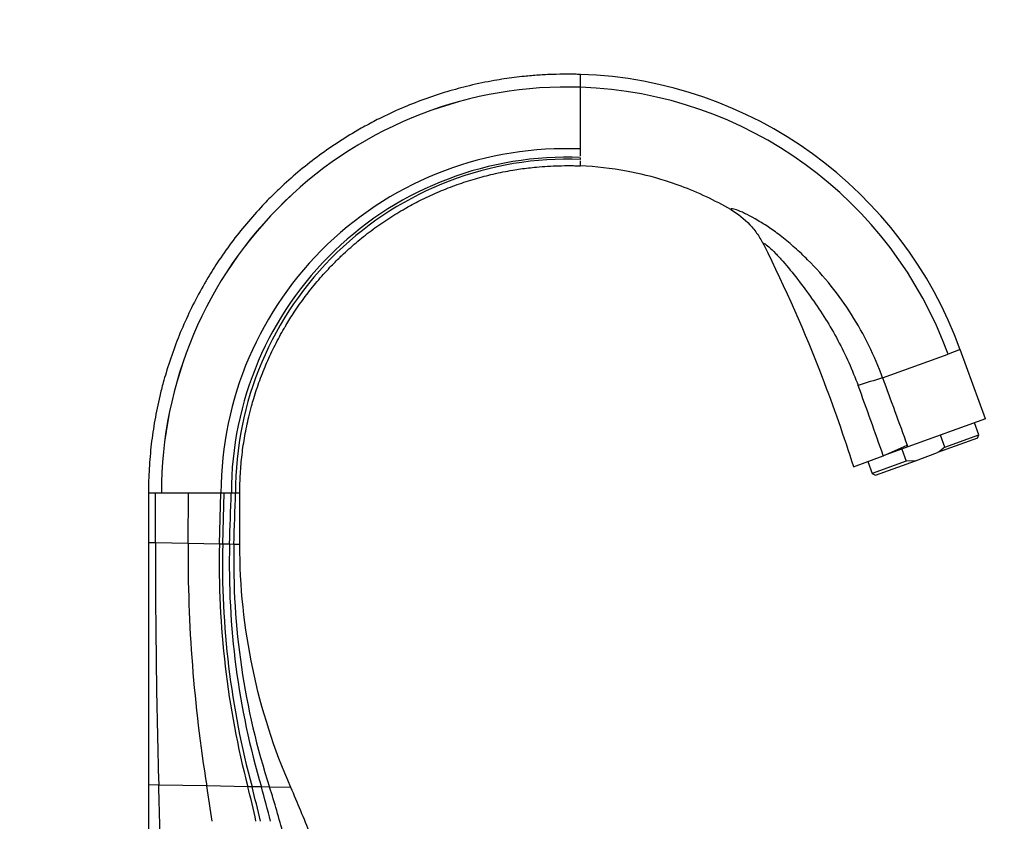
# Model space of a CAD drawing. Units: millimetres. Extents: x 0 to 1478, y 0 to 1758.
# Drawn here: x 1111 to 1302, y 1211 to 1366 of the extents above; entities that cross this region are included whole.
import ezdxf
from ezdxf import colors
from ezdxf.entities.mleader import LeaderData, LeaderLine
from ezdxf.math import Vec2, Vec3

# ---------------------------------------------------------------- set-up
doc = ezdxf.new("R2010")
doc.units = ezdxf.units.MM
doc.layers.add('DV4_Défaut', color=7, linetype='Continuous')
doc.layers.add('Défaut', color=7, linetype='Continuous')

# ---------------------------------------------------------------- blocks, each defined once
blk = doc.blocks.new('_DOT')
at = {"color": 0}
blk.add_line((0, 0), (-1, 0), dxfattribs=at)
at = {"color": 0, "const_width": 0.333}
blk.add_lwpolyline([(-0.1665, 0, 1), (0.1665, 0, 1)], format="xyb", close=True, dxfattribs=at)
blk = doc.blocks.new('SE3')
at = {"layer": 'DV4_Défaut', "color": 7, "linetype": 'Continuous'}
for p, q in [((1220.1, 1353.28), (1220.1, 1355.77)), ((1220.1, 1346.6), (1220.1, 1353.28)), ((1220.1, 1341.77), (1220.1, 1346.6)), ((1220.1, 1340.76), (1220.1, 1341.77)), ((1220.1, 1339.97), (1220.1, 1340.76)), ((1220.1, 1339.31), (1220.1, 1339.57)), ((1220.1, 1338.81), (1220.1, 1339.05)), ((1220.1, 1338.81), (1220.1, 1338.91)), ((1220.1, 1338.05), (1220.1, 1338.81)), ((1293.65, 1302.47), (1293.61, 1302.58)), ((1278.61, 1297), (1291.29, 1301.61)), ((1293.65, 1302.47), (1291.29, 1301.61)), ((1298.51, 1289.1), (1293.65, 1302.47)), ((1293.65, 1302.47), (1293.65, 1302.47)), ((1293.65, 1302.47), (1293.65, 1302.47)), ((1298.51, 1289.1), (1283.49, 1283.63)), ((1297.26, 1285.98), (1296.4, 1288.33)), ((1290.67, 1283.59), (1289.82, 1285.93)), ((1290.67, 1283.59), (1297.26, 1285.98)), ((1296.96, 1285.34), (1297.26, 1285.98)), ((1283.49, 1283.63), (1278.74, 1281.9)), ((1283.49, 1283.63), (1283.36, 1284)), ((1296.96, 1285.34), (1289.23, 1282.53)), ((1272.97, 1279.8), (1278.74, 1281.9)), ((1282.31, 1283.2), (1283.17, 1280.85)), ((1284.95, 1280.97), (1289.23, 1282.53)), ((1275.73, 1280.81), (1276.58, 1278.46)), ((1283.17, 1280.85), (1276.58, 1278.46)), ((1277.23, 1278.16), (1284.95, 1280.97)), ((1284.95, 1280.97), (1283.17, 1280.85)), ((1276.58, 1278.46), (1277.23, 1278.16)), ((1136.4, 1274.74), (1136.4, 1265.06)), ((1136.4, 1274.74), (1137.79, 1274.74)), ((1137.77, 1265.04), (1137.79, 1274.74)), ((1137.79, 1274.74), (1138.9, 1274.74)), ((1138.9, 1274.74), (1144.16, 1274.74)), ((1138.9, 1274.74), (1138.9, 1274.74)), ((1138.9, 1274.74), (1138.9, 1274.74)), ((1144.07, 1264.93), (1144.16, 1274.74)), ((1144.16, 1274.74), (1150.45, 1274.74)), ((1150.16, 1264.81), (1150.45, 1274.74)), ((1150.45, 1274.74), (1151.1, 1274.74)), ((1150.79, 1264.8), (1151.1, 1274.74)), ((1151.1, 1274.74), (1152.45, 1274.74)), ((1152.45, 1274.74), (1153.05, 1274.74)), ((1153.05, 1274.74), (1153.27, 1274.74)), ((1153.27, 1274.74), (1154.1, 1274.74)), ((1154.1, 1264.74), (1154.1, 1274.74)), ((1136.4, 1265.06), (1136.4, 1218.2)), ((1137.77, 1265.04), (1136.4, 1265.06)), ((1144.07, 1264.93), (1137.77, 1265.04)), ((1150.16, 1264.81), (1144.07, 1264.93)), ((1150.79, 1264.8), (1150.16, 1264.81)), ((1152.11, 1264.78), (1150.79, 1264.8)), ((1152.96, 1264.76), (1152.11, 1264.78)), ((1154.1, 1264.74), (1152.96, 1264.76)), ((1136.4, 1218.2), (1136.4, 1208.64)), ((1138.4, 1218.17), (1136.4, 1218.2)), ((1147.7, 1217.99), (1138.4, 1218.17)), ((1155.65, 1217.85), (1147.7, 1217.99)), ((1156.47, 1217.83), (1155.65, 1217.85)), ((1158.27, 1217.8), (1156.47, 1217.83)), ((1159.87, 1217.77), (1158.27, 1217.8)), ((1163.97, 1217.69), (1159.87, 1217.77))]:
    blk.add_line(p, q, dxfattribs=at)
for centre, radius, start, end in [((1217.47, 1274.74), 81.07, 20.0001, 88.1375), ((1217.47, 1274.74), 81.07, 20.0001, 88.1375), ((1217.48, 1274.75), 78.57, 88.0847, 180.0066), ((1217.48, 1274.75), 78.58, 88.0847, 180.0065), ((1217.47, 1274.78), 78.54, 19.9729, 88.0779), ((1217.28, 1274.56), 66.83, 87.5768, 179.8409), ((1217.46, 1274.73), 65, 87.6646, 179.9897), ((1217.67, 1274.95), 64.41, 87.8375, 180.1828), ((1310.81, 1185.4), 116.15, 106.0964, 108.5478), ((4795.68, 2575.5), 3742.24, 199.97694, 200.18877), ((252.23, 922.08), 1087.75, 19.31946, 20.07881), ((1243.57, 1365.44), 90.64, 292.8302, 296.0361), ((1278.88, 1281.99), 0.158, 196.4798, 212.4792), ((2744.7, 1263.14), 1606.94, 179.93213, 181.60363), ((1425.98, 1263.09), 281.91, 179.6269, 189.2049), ((1321.5, 1261.04), 171.39, 178.7392, 194.5988), ((1315.6, 1260.9), 164.86, 178.6442, 195.1458), ((1303.88, 1260.8), 151.82, 178.4976, 196.4538), ((1293.65, 1261.44), 140.73, 178.6482, 198.0809), ((-1433.87, 1148.04), 2573.22, 1.34946, 1.56159), ((703.65, 1147.17), 449.66, 8.1796, 9.0622), ((935.8, 1162.38), 226.74, 12.4212, 14.1605), ((947.84, 1163.19), 215.66, 12.8487, 14.6766), ((968.48, 1163.58), 197.39, 13.9443, 15.9417), ((974.52, 1158.84), 194.49, 14.8396, 17.637), ((952.13, 1124.73), 231.35, 21.2669, 23.692)]:
    blk.add_arc(centre, radius, start, end, dxfattribs=at)
for points, knots in [([(1220.1, 1355.77), (1219.91, 1355.77), (1219.33, 1355.79), (1218.45, 1355.8), (1216.84, 1355.81), (1214.71, 1355.78), (1211.96, 1355.64), (1209.48, 1355.42), (1207.27, 1355.17), (1205.33, 1354.9), (1202.42, 1354.43), (1198.7, 1353.65), (1194.14, 1352.43), (1189.73, 1350.96), (1185.34, 1349.22), (1181.54, 1347.45), (1178.76, 1345.98), (1176.02, 1344.44), (1172.9, 1342.51), (1169.03, 1339.8), (1165.33, 1336.88), (1162.69, 1334.52), (1160.42, 1332.35), (1158.21, 1330.11), (1155.34, 1326.88), (1152.41, 1323.18), (1149.85, 1319.53), (1148.19, 1316.86), (1146.6, 1314.14), (1144.99, 1311.15), (1142.99, 1306.87), (1141.25, 1302.48), (1140.06, 1298.88), (1139.19, 1295.85), (1138.41, 1292.81), (1137.59, 1288.83), (1136.91, 1284.16), (1136.5, 1279.46), (1136.4, 1276.31), (1136.4, 1274.74)], [0, 0, 0, 0, 0.004468, 0.013518, 0.020277, 0.041484, 0.06269, 0.083896, 0.098979, 0.114062, 0.129145, 0.166956, 0.201717, 0.238002, 0.274288, 0.310574, 0.334785, 0.346859, 0.383145, 0.41943, 0.455716, 0.492001, 0.501089, 0.528287, 0.564573, 0.600858, 0.637144, 0.667393, 0.67343, 0.709715, 0.746001, 0.782286, 0.818572, 0.833696, 0.854858, 0.891143, 0.927428, 0.963714, 1, 1, 1, 1]), ([(1154.1, 1274.74), (1154.1, 1275.98), (1154.18, 1278.45), (1154.5, 1282.14), (1155.04, 1285.81), (1155.69, 1288.94), (1156.31, 1291.34), (1156.99, 1293.71), (1157.94, 1296.54), (1159.31, 1299.99), (1160.89, 1303.35), (1162.17, 1305.7), (1163.42, 1307.83), (1164.73, 1309.92), (1166.75, 1312.79), (1169.06, 1315.69), (1171.33, 1318.22), (1173.08, 1319.97), (1174.87, 1321.67), (1176.96, 1323.51), (1179.88, 1325.8), (1182.93, 1327.91), (1185.39, 1329.41), (1187.55, 1330.61), (1189.74, 1331.75), (1192.74, 1333.12), (1196.19, 1334.47), (1199.67, 1335.59), (1203.27, 1336.53), (1206.2, 1337.12), (1208.49, 1337.47), (1210.02, 1337.67), (1211.76, 1337.86), (1213.72, 1338.01), (1215.88, 1338.1), (1217.55, 1338.11), (1218.81, 1338.1), (1219.5, 1338.08), (1219.95, 1338.06), (1220.1, 1338.05)], [0, 0, 0, 0, 0.036286, 0.072572, 0.108857, 0.145142, 0.166304, 0.181428, 0.217714, 0.253999, 0.290285, 0.32657, 0.332607, 0.362856, 0.399142, 0.435427, 0.471713, 0.498911, 0.507999, 0.544284, 0.58057, 0.616855, 0.653141, 0.665215, 0.689426, 0.725712, 0.761998, 0.798283, 0.833044, 0.870855, 0.885938, 0.901021, 0.916104, 0.93731, 0.958516, 0.979723, 0.986482, 0.995532, 1, 1, 1, 1]), ([(1249.19, 1329.6), (1246.12, 1331.37), (1241.93, 1333.34), (1235.11, 1335.69), (1228.65, 1337.3), (1223.08, 1337.93), (1220.1, 1338.05)], [0, 0, 0, 0, 0.348324, 0.451603, 0.707553, 1, 1, 1, 1]), ([(1278.61, 1297), (1277.06, 1301.28), (1275.03, 1305.41), (1271.37, 1311.17), (1270.05, 1313.02), (1267.21, 1316.57), (1265.69, 1318.28), (1263.28, 1320.68), (1262.46, 1321.45), (1260.78, 1322.94), (1259.93, 1323.66), (1258.66, 1324.66), (1258.24, 1324.98), (1257.43, 1325.58), (1257.08, 1325.82), (1255.98, 1326.55), (1255.19, 1327.04), (1252.95, 1328.37), (1251.61, 1329.03), (1250.18, 1329.59), (1249.8, 1329.7), (1249.29, 1329.77), (1249.17, 1329.72), (1249.19, 1329.6)], [0, 0, 0, 0, 0.25, 0.25, 0.375, 0.375, 0.5, 0.5, 0.5625, 0.5625, 0.625, 0.625, 0.65625, 0.65625, 0.6875, 0.6875, 0.75, 0.75, 0.875, 0.875, 0.9375, 0.9375, 1, 1, 1, 1]), ([(1249.19, 1329.6), (1250.57, 1328.8), (1251.8, 1327.82), (1253.15, 1326.38), (1253.41, 1326.08), (1253.91, 1325.46), (1254.14, 1325.14), (1254.82, 1324.17), (1255.22, 1323.49), (1255.58, 1322.77)], [0, 0, 0, 0, 0.5, 0.5, 0.625, 0.625, 0.75, 0.75, 1, 1, 1, 1]), ([(1255.58, 1322.77), (1255.46, 1323.01), (1255.48, 1323.11), (1255.85, 1322.94), (1256.18, 1322.7), (1256.96, 1322.02), (1257.41, 1321.58), (1258.32, 1320.64), (1258.8, 1320.13), (1260.24, 1318.51), (1261.19, 1317.31), (1263.08, 1314.87), (1264.01, 1313.62), (1266.73, 1309.77), (1268.42, 1307.09), (1271.44, 1301.45), (1272.76, 1298.52), (1273.86, 1295.52)], [0, 0, 0, 0, 0.0625, 0.0625, 0.125, 0.125, 0.1875, 0.1875, 0.25, 0.25, 0.375, 0.375, 0.5, 0.5, 0.75, 0.75, 1, 1, 1, 1]), ([(1255.58, 1322.77), (1259.75, 1314.42), (1265.99, 1300.27), (1271.11, 1285.68), (1272.95, 1279.84), (1272.96, 1279.83), (1272.96, 1279.81), (1272.97, 1279.8)], [0, 0, 0, 0, 0.484869, 0.802581, 0.802581, 0.802581, 1, 1, 1, 1])]:
    blk.add_open_spline(points, degree=3, knots=knots, dxfattribs=at)
for points in [[(1290.67, 1283.59), (1290.22, 1283.2), (1289.74, 1282.85), (1289.23, 1282.53)], [(1152.11, 1264.78), (1152.22, 1268.1), (1152.34, 1271.42), (1152.45, 1274.74)], [(1152.96, 1264.76), (1153.06, 1268.09), (1153.17, 1271.41), (1153.27, 1274.74)], [(1163.97, 1217.69), (1160.73, 1225.08), (1155.78, 1240.53), (1154.1, 1256.67), (1154.1, 1264.74)]]:
    blk.add_open_spline(points, degree=3, dxfattribs=at)

msp = doc.modelspace()

# ---------------------------------------------------------------- block references
at = {"layer": 'Défaut'}
msp.add_blockref('SE3', (0, 0), dxfattribs=at)

# ---------------------------------------------------------------- leaders
at = {"layer": 'Défaut', "color": 7, "linetype": 'Continuous'}
ml = msp.add_multileader_mtext('Standard', dxfattribs=at)
ml.set_content('{\\pxsm0.9;\\fSolid Edge ISO|b1||i0||c0|p34;\\W1.;28/08/2025\\P}', color=256)
ml.set_leader_properties()
ml.set_arrow_properties(name='DOT')
ml.build(insert=Vec2(0, 0))
ml.multileader.update_dxf_attribs({"leader_type": 0, "dogleg_length": 0, "arrow_head_size": 12})
ctx = ml.context
ctx.base_point, ctx.char_height, ctx.arrow_head_size = Vec3(1390.41, 1750.83), 12, 12
notes = []
notes.append((ctx, [(0, (0, 0, 0), (0, 0), (1, 0), 1, [])]))
ctx.mtext.insert = Vec3(1392.41, 1756.83)
for ctx, leaders in notes:
    for number, flags, end, landing, length, lines in leaders:
        leader = LeaderData()
        leader.index, (leader.has_last_leader_line, leader.has_dogleg_vector, leader.attachment_direction) = number, flags
        leader.last_leader_point, leader.dogleg_vector, leader.dogleg_length = Vec3(end), Vec3(landing), length
        for number, points, colour, breaks in lines:
            line = LeaderLine()
            line.index, line.vertices, line.color, line.breaks = number, Vec3.list(points), colors.encode_raw_color(colour), breaks
            leader.lines.append(line)
        ctx.leaders.append(leader)

doc.saveas('drawing.dxf')
